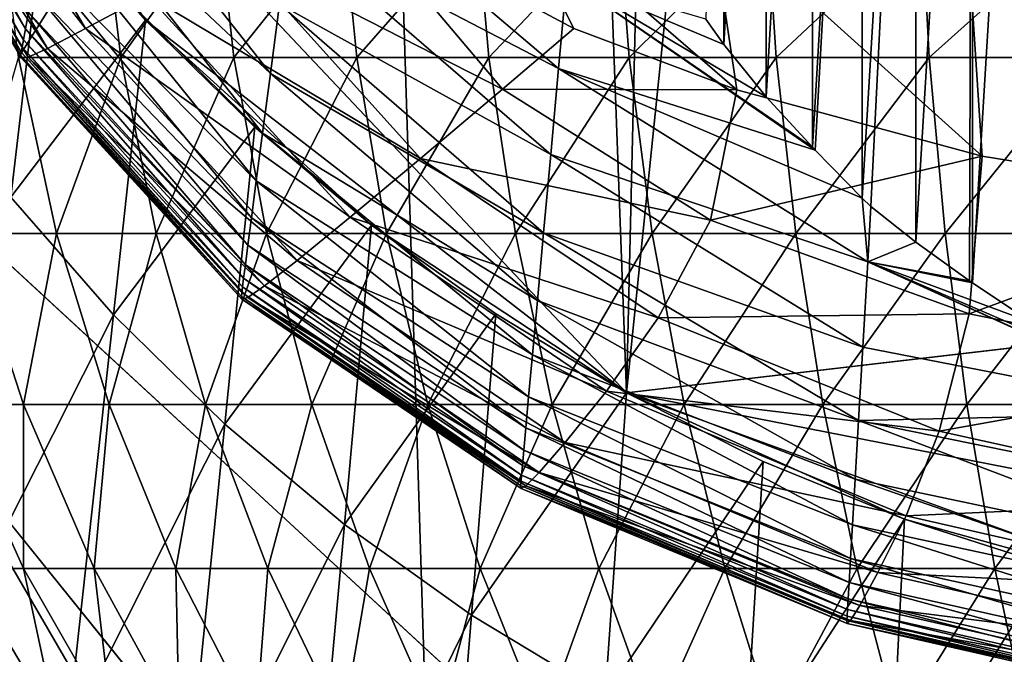
# Model space of a CAD drawing. Extents: x -0.4 to 0.4, y -2.87 to 2.87.
# Drawn here: x -0.29 to -0.11, y -2.68 to -2.56 of the extents above; entities that cross this region are included whole.
import ezdxf

# ---------------------------------------------------------------- set-up
doc = ezdxf.new("R2010")
doc.units = 0
doc.header["$MEASUREMENT"] = 0
doc.layers.get('0').update_dxf_attribs({"linetype": 'CONTINUOUS'})

msp = doc.modelspace()

# ---------------------------------------------------------------- linework, layer by layer
for points in [[(-0.00763, 2.83832, -0.04354), (-0.28514, 2.71125, -0.04354), (-0.03567, -2.84155, -0.04354)], [(0, 2.81238, 0.02621), (0.23993, -2.73225, 0.02621), (-0.37928, 2.51836, 0.02621)], [(-0.28514, 2.71125, -0.04354), (-0.36587, -2.53663, -0.04354), (-0.03567, -2.84155, -0.04354)], [(-0.05735, 2.65611, -0.03024), (-0.36554, 2.35379, -0.03024), (-0.17932, -2.62573, -0.03024)], [(-0.05735, 2.65611, -0.03024), (-0.17932, -2.62573, -0.03024), (0.34082, 2.43637, -0.03024)], [(-0.21522, -2.74991, 0.02621), (-0.36537, -2.56372, 0.02621), (-0.37928, 2.51836, 0.02621)], [(0.23993, -2.73225, 0.02621), (-0.21522, -2.74991, 0.02621), (-0.37928, 2.51836, 0.02621)], [(-0.17932, -2.62573, -0.03024), (0.24943, -2.5756, -0.03024), (0.34082, 2.43637, -0.03024)], [(-0.36554, 2.35379, -0.03024), (-0.33486, -2.46083, -0.03024), (-0.17932, -2.62573, -0.03024)], [(-0.16441, -2.55526, 0.18226), (-0.16098, -2.56004, 0.17677), (-0.16098, -2.42059, 0.17677)], [(-0.15301, -2.42059, 0.16581), (-0.16098, -2.42059, 0.17677), (-0.16098, -2.56004, 0.17677)], [(-0.15301, -2.42059, 0.16581), (-0.16098, -2.56004, 0.17677), (-0.15301, -2.56991, 0.16581)], [(-0.1443, -2.42059, 0.15543), (-0.15301, -2.42059, 0.16581), (-0.15301, -2.56991, 0.16581)], [(-0.1443, -2.42059, 0.15543), (-0.15301, -2.56991, 0.16581), (-0.1443, -2.57938, 0.15543)], [(-0.13489, -2.42059, 0.14568), (-0.1443, -2.42059, 0.15543), (-0.1443, -2.57938, 0.15543)], [(-0.13489, -2.42059, 0.14568), (-0.1443, -2.57938, 0.15543), (-0.14374, -2.57994, 0.15484)], [(-0.14374, -2.57994, 0.15484), (-0.13489, -2.58904, 0.14568), (-0.13489, -2.42059, 0.14568)], [(-0.12481, -2.42059, 0.13661), (-0.13489, -2.42059, 0.14568), (-0.13489, -2.58904, 0.14568)], [(-0.12481, -2.42059, 0.13661), (-0.13489, -2.58904, 0.14568), (-0.13325, -2.59057, 0.1442)], [(-0.13325, -2.59057, 0.1442), (-0.12481, -2.59731, 0.13661), (-0.12481, -2.42059, 0.13661)], [(-0.11413, -2.42059, 0.12826), (-0.12481, -2.42059, 0.13661), (-0.12481, -2.59731, 0.13661)], [(-0.11413, -2.42059, 0.12826), (-0.12481, -2.59731, 0.13661), (-0.11469, -2.60457, 0.1287)], [(-0.11469, -2.60457, 0.1287), (-0.11413, -2.60498, 0.12826), (-0.11413, -2.42059, 0.12826)], [(-0.1029, -2.42059, 0.12068), (-0.11413, -2.42059, 0.12826), (-0.11413, -2.60498, 0.12826)], [(-0.1029, -2.42059, 0.12068), (-0.11413, -2.60498, 0.12826), (-0.1029, -2.61244, 0.12068)], [(-0.33486, -2.46083, -0.03024), (-0.3061, -2.51066, -0.03024), (-0.26998, -2.55544, -0.03024)], [(-0.33486, -2.46083, -0.03024), (-0.26998, -2.55544, -0.03024), (-0.17932, -2.62573, -0.03024)], [(-0.29264, -2.55707, 0.03893), (-0.32317, -2.50264, 0.04566), (-0.3238, -2.50499, 0.03893)], [(-0.29264, -2.55707, 0.03893), (-0.29208, -2.55399, 0.04566), (-0.32317, -2.50264, 0.04566)], [(-0.29302, -2.55917, 0.03439), (-0.3238, -2.50499, 0.03893), (-0.32422, -2.50661, 0.03439)], [(-0.29302, -2.55917, 0.03439), (-0.29264, -2.55707, 0.03893), (-0.3238, -2.50499, 0.03893)], [(-0.29327, -2.56055, 0.0315), (-0.32422, -2.50661, 0.03439), (-0.32449, -2.50769, 0.0315)], [(-0.29327, -2.56055, 0.0315), (-0.29302, -2.55917, 0.03439), (-0.32422, -2.50661, 0.03439)], [(-0.28131, -2.55704, 0.02501), (-0.31923, -2.50838, 0.02577), (-0.31135, -2.5058, 0.025)], [(-0.26961, -2.55073, 0.02435), (-0.28131, -2.55704, 0.02501), (-0.31135, -2.5058, 0.025)], [(-0.29352, -2.56211, 0.02858), (-0.32465, -2.50841, 0.02974), (-0.32476, -2.50898, 0.02858)], [(-0.29341, -2.56262, 0.02757), (-0.29352, -2.56211, 0.02858), (-0.32476, -2.50898, 0.02858)], [(-0.29341, -2.56262, 0.02757), (-0.32476, -2.50898, 0.02858), (-0.32465, -2.50945, 0.02757)], [(-0.29342, -2.56145, 0.02974), (-0.32449, -2.50769, 0.0315), (-0.32465, -2.50841, 0.02974)], [(-0.29352, -2.56211, 0.02858), (-0.29342, -2.56145, 0.02974), (-0.32465, -2.50841, 0.02974)], [(-0.29213, -2.56242, 0.02663), (-0.32465, -2.50945, 0.02757), (-0.32323, -2.50942, 0.02663)], [(-0.29213, -2.56242, 0.02663), (-0.29341, -2.56262, 0.02757), (-0.32465, -2.50945, 0.02757)], [(-0.29342, -2.56145, 0.02974), (-0.29327, -2.56055, 0.0315), (-0.32449, -2.50769, 0.0315)], [(-0.28848, -2.5608, 0.02577), (-0.32323, -2.50942, 0.02663), (-0.31923, -2.50838, 0.02577)], [(-0.28848, -2.5608, 0.02577), (-0.29213, -2.56242, 0.02663), (-0.32323, -2.50942, 0.02663)], [(-0.28131, -2.55704, 0.02501), (-0.28848, -2.5608, 0.02577), (-0.31923, -2.50838, 0.02577)], [(-0.313, -2.5652, -0.03024), (-0.28891, -2.53375, -0.03024), (-0.3061, -2.51066, -0.03024)], [(-0.3061, -2.51066, -0.03024), (-0.28891, -2.53375, -0.03024), (-0.26998, -2.55544, -0.03024)], [(-0.24647, -2.56548, 0.10485), (-0.28515, -2.51632, 0.1287), (-0.28714, -2.52714, 0.10485)], [(-0.24647, -2.56548, 0.10485), (-0.24476, -2.55243, 0.1287), (-0.28515, -2.51632, 0.1287)], [(-0.19213, -2.56454, 0.15484), (-0.24092, -2.52312, 0.18226), (-0.24289, -2.53813, 0.15484)], [(-0.19213, -2.56454, 0.15484), (-0.19057, -2.54751, 0.18226), (-0.24092, -2.52312, 0.18226)], [(-0.24794, -2.57673, 0.0843), (-0.28714, -2.52714, 0.10485), (-0.28886, -2.53645, 0.0843)], [(-0.24794, -2.57673, 0.0843), (-0.24647, -2.56548, 0.10485), (-0.28714, -2.52714, 0.10485)], [(-0.18924, -2.55699, 0.02314), (-0.23143, -2.53447, 0.02336), (-0.20271, -2.53039, 0.02303)], [(-0.20271, -2.53039, 0.02303), (-0.16356, -2.53482, 0.02279), (-0.15853, -2.56859, 0.02303)], [(-0.20271, -2.53039, 0.02303), (-0.15853, -2.56859, 0.02303), (-0.18924, -2.55699, 0.02314)], [(-0.313, -2.5652, -0.03024), (-0.29542, -2.58881, -0.03024), (-0.28891, -2.53375, -0.03024)], [(-0.29542, -2.58881, -0.03024), (-0.26998, -2.55544, -0.03024), (-0.28891, -2.53375, -0.03024)], [(-0.20269, -2.56843, 0.02341), (-0.2531, -2.54267, 0.0238), (-0.23143, -2.53447, 0.02336)], [(-0.18924, -2.55699, 0.02314), (-0.20269, -2.56843, 0.02341), (-0.23143, -2.53447, 0.02336)], [(-0.16356, -2.53482, 0.02279), (-0.11478, -2.54269, 0.02262), (-0.11228, -2.58107, 0.02291)], [(-0.16356, -2.53482, 0.02279), (-0.11228, -2.58107, 0.02291), (-0.15853, -2.56859, 0.02303)], [(-0.36587, -2.53663, -0.04354), (-0.32533, -2.65886, -0.04354), (-0.23398, -2.76406, -0.04354)], [(-0.36587, -2.53663, -0.04354), (-0.23398, -2.76406, -0.04354), (-0.03567, -2.84155, -0.04354)], [(-0.29394, -2.56249, -0.2193), (-0.29723, -2.53663, -0.22121), (-0.27774, -2.53663, -0.24121)], [(-0.29394, -2.56249, -0.2193), (-0.27774, -2.53663, -0.24121), (-0.27466, -2.56249, -0.23907)], [(-0.24912, -2.58575, 0.06782), (-0.28886, -2.53645, 0.0843), (-0.29023, -2.54392, 0.06782)], [(-0.24912, -2.58575, 0.06782), (-0.24794, -2.57673, 0.0843), (-0.28886, -2.53645, 0.0843)], [(-0.27466, -2.56249, -0.23907), (-0.27774, -2.53663, -0.24121), (-0.25618, -2.53663, -0.25978)], [(-0.27466, -2.56249, -0.23907), (-0.25618, -2.53663, -0.25978), (-0.25334, -2.56249, -0.25743)], [(-0.25334, -2.56249, -0.25743), (-0.25618, -2.53663, -0.25978), (-0.23273, -2.53663, -0.27678)], [(-0.25334, -2.56249, -0.25743), (-0.23273, -2.53663, -0.27678), (-0.23015, -2.56249, -0.27425)], [(-0.23015, -2.56249, -0.27425), (-0.23273, -2.53663, -0.27678), (-0.20756, -2.53663, -0.29209)], [(-0.23015, -2.56249, -0.27425), (-0.20756, -2.53663, -0.29209), (-0.20526, -2.56249, -0.28939)], [(-0.20526, -2.56249, -0.28939), (-0.20756, -2.53663, -0.29209), (-0.18085, -2.53663, -0.3056)], [(-0.20526, -2.56249, -0.28939), (-0.18085, -2.53663, -0.3056), (-0.17884, -2.56249, -0.30274)], [(-0.17884, -2.56249, -0.30274), (-0.18085, -2.53663, -0.3056), (-0.1528, -2.53663, -0.3172)], [(-0.17884, -2.56249, -0.30274), (-0.1528, -2.53663, -0.3172), (-0.15111, -2.56249, -0.31422)], [(-0.15111, -2.56249, -0.31422), (-0.1528, -2.53663, -0.3172), (-0.12362, -2.53663, -0.32681)], [(-0.15111, -2.56249, -0.31422), (-0.12362, -2.53663, -0.32681), (-0.12225, -2.56249, -0.32372)], [(-0.12225, -2.56249, -0.32372), (-0.12362, -2.53663, -0.32681), (-0.09353, -2.53663, -0.33436)], [(-0.12225, -2.56249, -0.32372), (-0.09353, -2.53663, -0.33436), (-0.09249, -2.56249, -0.33119)], [(-0.19361, -2.58077, 0.1287), (-0.24289, -2.53813, 0.15484), (-0.24476, -2.55243, 0.1287)], [(-0.19361, -2.58077, 0.1287), (-0.19213, -2.56454, 0.15484), (-0.24289, -2.53813, 0.15484)], [(-0.21816, -2.5815, 0.02383), (-0.26961, -2.55073, 0.02435), (-0.2531, -2.54267, 0.0238)], [(-0.20269, -2.56843, 0.02341), (-0.21816, -2.5815, 0.02383), (-0.2531, -2.54267, 0.0238)], [(-0.11478, -2.54269, 0.02262), (-0.05913, -2.54905, 0.02251), (-0.05806, -2.58989, 0.02283)], [(-0.11478, -2.54269, 0.02262), (-0.05806, -2.58989, 0.02283), (-0.11228, -2.58107, 0.02291)], [(-0.25003, -2.59271, 0.05511), (-0.29023, -2.54392, 0.06782), (-0.29129, -2.54969, 0.05511)], [(-0.25003, -2.59271, 0.05511), (-0.24912, -2.58575, 0.06782), (-0.29023, -2.54392, 0.06782)], [(-0.19057, -2.54751, 0.18226), (-0.19213, -2.56454, 0.15484), (-0.14374, -2.57994, 0.15484)], [(-0.16098, -2.56004, 0.17677), (-0.16441, -2.55526, 0.18226), (-0.19057, -2.54751, 0.18226)], [(-0.19057, -2.54751, 0.18226), (-0.14374, -2.57994, 0.15484), (-0.1443, -2.57938, 0.15543)], [(-0.15301, -2.56991, 0.16581), (-0.16098, -2.56004, 0.17677), (-0.19057, -2.54751, 0.18226)], [(-0.19057, -2.54751, 0.18226), (-0.1443, -2.57938, 0.15543), (-0.15301, -2.56991, 0.16581)], [(-0.2507, -2.59789, 0.04566), (-0.29129, -2.54969, 0.05511), (-0.29208, -2.55399, 0.04566)], [(-0.2507, -2.59789, 0.04566), (-0.25003, -2.59271, 0.05511), (-0.29129, -2.54969, 0.05511)], [(-0.23144, -2.59259, 0.02437), (-0.28131, -2.55704, 0.02501), (-0.26961, -2.55073, 0.02435)], [(-0.21816, -2.5815, 0.02383), (-0.23144, -2.59259, 0.02437), (-0.26961, -2.55073, 0.02435)], [(-0.25119, -2.6016, 0.03893), (-0.29208, -2.55399, 0.04566), (-0.29264, -2.55707, 0.03893)], [(-0.25119, -2.6016, 0.03893), (-0.2507, -2.59789, 0.04566), (-0.29208, -2.55399, 0.04566)], [(-0.19496, -2.59558, 0.10485), (-0.24476, -2.55243, 0.1287), (-0.24647, -2.56548, 0.10485)], [(-0.19496, -2.59558, 0.10485), (-0.19361, -2.58077, 0.1287), (-0.24476, -2.55243, 0.1287)], [(-0.29542, -2.58881, -0.03024), (-0.27607, -2.61099, -0.03024), (-0.26998, -2.55544, -0.03024)], [(-0.27607, -2.61099, -0.03024), (-0.24943, -2.5756, -0.03024), (-0.26998, -2.55544, -0.03024)], [(-0.26998, -2.55544, -0.03024), (-0.24943, -2.5756, -0.03024), (-0.22738, -2.59411, -0.03024)], [(-0.26998, -2.55544, -0.03024), (-0.22738, -2.59411, -0.03024), (-0.17932, -2.62573, -0.03024)], [(-0.25151, -2.60412, 0.03439), (-0.29264, -2.55707, 0.03893), (-0.29302, -2.55917, 0.03439)], [(-0.25151, -2.60412, 0.03439), (-0.25119, -2.6016, 0.03893), (-0.29264, -2.55707, 0.03893)], [(-0.2414, -2.60074, 0.02502), (-0.28848, -2.5608, 0.02577), (-0.28131, -2.55704, 0.02501)], [(-0.23144, -2.59259, 0.02437), (-0.2414, -2.60074, 0.02502), (-0.28131, -2.55704, 0.02501)], [(-0.15853, -2.56859, 0.02303), (-0.20269, -2.56843, 0.02341), (-0.18924, -2.55699, 0.02314)], [(-0.25172, -2.60575, 0.0315), (-0.29302, -2.55917, 0.03439), (-0.29327, -2.56055, 0.0315)], [(-0.25172, -2.60575, 0.0315), (-0.25151, -2.60412, 0.03439), (-0.29302, -2.55917, 0.03439)], [(-0.25194, -2.60754, 0.02858), (-0.29342, -2.56145, 0.02974), (-0.29352, -2.56211, 0.02858)], [(-0.25185, -2.60679, 0.02974), (-0.29327, -2.56055, 0.0315), (-0.29342, -2.56145, 0.02974)], [(-0.25194, -2.60754, 0.02858), (-0.25185, -2.60679, 0.02974), (-0.29342, -2.56145, 0.02974)], [(-0.25185, -2.60679, 0.02974), (-0.25172, -2.60575, 0.0315), (-0.29327, -2.56055, 0.0315)], [(-0.24759, -2.60557, 0.02578), (-0.29213, -2.56242, 0.02663), (-0.28848, -2.5608, 0.02577)], [(-0.2414, -2.60074, 0.02502), (-0.24759, -2.60557, 0.02578), (-0.28848, -2.5608, 0.02577)], [(-0.30348, -2.5957, -0.19461), (-0.29394, -2.56249, -0.2193), (-0.28679, -2.5957, -0.21514)], [(-0.28679, -2.5957, -0.21514), (-0.29394, -2.56249, -0.2193), (-0.27466, -2.56249, -0.23907)], [(-0.25185, -2.60807, 0.02757), (-0.25194, -2.60754, 0.02858), (-0.29352, -2.56211, 0.02858)], [(-0.25185, -2.60807, 0.02757), (-0.29352, -2.56211, 0.02858), (-0.29341, -2.56262, 0.02757)], [(-0.25074, -2.60772, 0.02663), (-0.29341, -2.56262, 0.02757), (-0.29213, -2.56242, 0.02663)], [(-0.25074, -2.60772, 0.02663), (-0.25185, -2.60807, 0.02757), (-0.29341, -2.56262, 0.02757)], [(-0.24759, -2.60557, 0.02578), (-0.25074, -2.60772, 0.02663), (-0.29213, -2.56242, 0.02663)], [(-0.28679, -2.5957, -0.21514), (-0.27466, -2.56249, -0.23907), (-0.26798, -2.5957, -0.23443)], [(-0.26798, -2.5957, -0.23443), (-0.27466, -2.56249, -0.23907), (-0.25334, -2.56249, -0.25743)], [(-0.26798, -2.5957, -0.23443), (-0.25334, -2.56249, -0.25743), (-0.24718, -2.5957, -0.25235)], [(-0.24718, -2.5957, -0.25235), (-0.25334, -2.56249, -0.25743), (-0.23015, -2.56249, -0.27425)], [(-0.24718, -2.5957, -0.25235), (-0.23015, -2.56249, -0.27425), (-0.22456, -2.5957, -0.26875)], [(-0.22456, -2.5957, -0.26875), (-0.23015, -2.56249, -0.27425), (-0.20526, -2.56249, -0.28939)], [(-0.22456, -2.5957, -0.26875), (-0.20526, -2.56249, -0.28939), (-0.20027, -2.5957, -0.28353)], [(-0.20027, -2.5957, -0.28353), (-0.20526, -2.56249, -0.28939), (-0.17884, -2.56249, -0.30274)], [(-0.20027, -2.5957, -0.28353), (-0.17884, -2.56249, -0.30274), (-0.1745, -2.5957, -0.29656)], [(-0.1745, -2.5957, -0.29656), (-0.17884, -2.56249, -0.30274), (-0.15111, -2.56249, -0.31422)], [(-0.1745, -2.5957, -0.29656), (-0.15111, -2.56249, -0.31422), (-0.14743, -2.5957, -0.30776)], [(-0.14743, -2.5957, -0.30776), (-0.15111, -2.56249, -0.31422), (-0.12225, -2.56249, -0.32372)], [(-0.14743, -2.5957, -0.30776), (-0.12225, -2.56249, -0.32372), (-0.11928, -2.5957, -0.31703)], [(-0.11928, -2.5957, -0.31703), (-0.12225, -2.56249, -0.32372), (-0.09249, -2.56249, -0.33119)], [(-0.11928, -2.5957, -0.31703), (-0.09249, -2.56249, -0.33119), (-0.09024, -2.5957, -0.32432)], [(-0.21522, -2.74991, 0.02621), (-0.30485, -2.66856, 0.02621), (-0.36537, -2.56372, 0.02621)], [(-0.19213, -2.56454, 0.15484), (-0.19361, -2.58077, 0.1287), (-0.13385, -2.60101, 0.1287)], [(-0.13489, -2.58904, 0.14568), (-0.14374, -2.57994, 0.15484), (-0.19213, -2.56454, 0.15484)], [(-0.13489, -2.58904, 0.14568), (-0.19213, -2.56454, 0.15484), (-0.13385, -2.60101, 0.1287)], [(-0.19612, -2.60834, 0.0843), (-0.24647, -2.56548, 0.10485), (-0.24794, -2.57673, 0.0843)], [(-0.19612, -2.60834, 0.0843), (-0.19496, -2.59558, 0.10485), (-0.24647, -2.56548, 0.10485)], [(-0.16353, -2.59316, 0.02337), (-0.21816, -2.5815, 0.02383), (-0.20269, -2.56843, 0.02341)], [(-0.15853, -2.56859, 0.02303), (-0.16353, -2.59316, 0.02337), (-0.20269, -2.56843, 0.02341)], [(-0.11228, -2.58107, 0.02291), (-0.16353, -2.59316, 0.02337), (-0.15853, -2.56859, 0.02303)], [(-0.27607, -2.61099, -0.03024), (-0.25505, -2.63161, -0.03024), (-0.24943, -2.5756, -0.03024)], [(-0.25505, -2.63161, -0.03024), (-0.22738, -2.59411, -0.03024), (-0.24943, -2.5756, -0.03024)], [(-0.17932, -2.62573, -0.03024), (0.04309, -2.66942, -0.03024), (0.24943, -2.5756, -0.03024)], [(-0.19706, -2.61858, 0.06782), (-0.24794, -2.57673, 0.0843), (-0.24912, -2.58575, 0.06782)], [(-0.19706, -2.61858, 0.06782), (-0.19612, -2.60834, 0.0843), (-0.24794, -2.57673, 0.0843)], [(-0.17336, -2.61156, 0.02381), (-0.23144, -2.59259, 0.02437), (-0.21816, -2.5815, 0.02383)], [(-0.16353, -2.59316, 0.02337), (-0.17336, -2.61156, 0.02381), (-0.21816, -2.5815, 0.02383)], [(-0.13479, -2.61708, 0.10485), (-0.19361, -2.58077, 0.1287), (-0.19496, -2.59558, 0.10485)], [(-0.13479, -2.61708, 0.10485), (-0.13385, -2.60101, 0.1287), (-0.19361, -2.58077, 0.1287)], [(-0.11228, -2.58107, 0.02291), (-0.11476, -2.61082, 0.02329), (-0.16353, -2.59316, 0.02337)], [(-0.05806, -2.58989, 0.02283), (-0.11476, -2.61082, 0.02329), (-0.11228, -2.58107, 0.02291)], [(-0.19778, -2.62647, 0.05511), (-0.24912, -2.58575, 0.06782), (-0.25003, -2.59271, 0.05511)], [(-0.19778, -2.62647, 0.05511), (-0.19706, -2.61858, 0.06782), (-0.24912, -2.58575, 0.06782)], [(-0.30475, -2.6677, -0.03024), (-0.27607, -2.61099, -0.03024), (-0.29542, -2.58881, -0.03024)], [(-0.13385, -2.60101, 0.1287), (-0.13325, -2.59057, 0.1442), (-0.13489, -2.58904, 0.14568)], [(-0.12481, -2.59731, 0.13661), (-0.13325, -2.59057, 0.1442), (-0.13385, -2.60101, 0.1287)], [(-0.05806, -2.58989, 0.02283), (-0.05912, -2.62198, 0.02323), (-0.11476, -2.61082, 0.02329)], [(-0.19831, -2.63235, 0.04566), (-0.25003, -2.59271, 0.05511), (-0.2507, -2.59789, 0.04566)], [(-0.19831, -2.63235, 0.04566), (-0.19778, -2.62647, 0.05511), (-0.25003, -2.59271, 0.05511)], [(-0.18311, -2.62543, 0.02436), (-0.2414, -2.60074, 0.02502), (-0.23144, -2.59259, 0.02437)], [(-0.17336, -2.61156, 0.02381), (-0.18311, -2.62543, 0.02436), (-0.23144, -2.59259, 0.02437)], [(-0.25505, -2.63161, -0.03024), (-0.23251, -2.65053, -0.03024), (-0.22738, -2.59411, -0.03024)], [(-0.23251, -2.65053, -0.03024), (-0.20396, -2.61085, -0.03024), (-0.22738, -2.59411, -0.03024)], [(-0.22738, -2.59411, -0.03024), (-0.20396, -2.61085, -0.03024), (-0.17932, -2.62573, -0.03024)], [(-0.11476, -2.61082, 0.02329), (-0.17336, -2.61156, 0.02381), (-0.16353, -2.59316, 0.02337)], [(-0.30694, -2.62792, -0.1687), (-0.30348, -2.5957, -0.19461), (-0.29299, -2.62792, -0.18956)], [(-0.29299, -2.62792, -0.18956), (-0.30348, -2.5957, -0.19461), (-0.28679, -2.5957, -0.21514)], [(-0.29299, -2.62792, -0.18956), (-0.28679, -2.5957, -0.21514), (-0.27688, -2.62792, -0.20938)], [(-0.27688, -2.62792, -0.20938), (-0.28679, -2.5957, -0.21514), (-0.26798, -2.5957, -0.23443)], [(-0.27688, -2.62792, -0.20938), (-0.26798, -2.5957, -0.23443), (-0.25872, -2.62792, -0.22801)], [(-0.25872, -2.62792, -0.22801), (-0.26798, -2.5957, -0.23443), (-0.24718, -2.5957, -0.25235)], [(-0.25872, -2.62792, -0.22801), (-0.24718, -2.5957, -0.25235), (-0.23864, -2.62792, -0.2453)], [(-0.23864, -2.62792, -0.2453), (-0.24718, -2.5957, -0.25235), (-0.22456, -2.5957, -0.26875)], [(-0.23864, -2.62792, -0.2453), (-0.22456, -2.5957, -0.26875), (-0.2168, -2.62792, -0.26114)], [(-0.2168, -2.62792, -0.26114), (-0.22456, -2.5957, -0.26875), (-0.20027, -2.5957, -0.28353)], [(-0.2168, -2.62792, -0.26114), (-0.20027, -2.5957, -0.28353), (-0.19335, -2.62792, -0.2754)], [(-0.19335, -2.62792, -0.2754), (-0.20027, -2.5957, -0.28353), (-0.1745, -2.5957, -0.29656)], [(-0.13559, -2.63092, 0.0843), (-0.19496, -2.59558, 0.10485), (-0.19612, -2.60834, 0.0843)], [(-0.13559, -2.63092, 0.0843), (-0.13479, -2.61708, 0.10485), (-0.19496, -2.59558, 0.10485)], [(-0.19335, -2.62792, -0.2754), (-0.1745, -2.5957, -0.29656), (-0.16847, -2.62792, -0.28799)], [(-0.16847, -2.62792, -0.28799), (-0.1745, -2.5957, -0.29656), (-0.14743, -2.5957, -0.30776)], [(-0.16847, -2.62792, -0.28799), (-0.14743, -2.5957, -0.30776), (-0.14234, -2.62792, -0.2988)], [(-0.14234, -2.62792, -0.2988), (-0.14743, -2.5957, -0.30776), (-0.11928, -2.5957, -0.31703)], [(-0.14234, -2.62792, -0.2988), (-0.11928, -2.5957, -0.31703), (-0.11516, -2.62792, -0.30775)], [(-0.11516, -2.62792, -0.30775), (-0.11928, -2.5957, -0.31703), (-0.09024, -2.5957, -0.32432)], [(-0.11516, -2.62792, -0.30775), (-0.09024, -2.5957, -0.32432), (-0.08712, -2.62792, -0.31478)], [(-0.19869, -2.63655, 0.03893), (-0.2507, -2.59789, 0.04566), (-0.25119, -2.6016, 0.03893)], [(-0.19869, -2.63655, 0.03893), (-0.19831, -2.63235, 0.04566), (-0.2507, -2.59789, 0.04566)], [(-0.11469, -2.60457, 0.1287), (-0.12481, -2.59731, 0.13661), (-0.13385, -2.60101, 0.1287)], [(-0.19895, -2.6394, 0.03439), (-0.25119, -2.6016, 0.03893), (-0.25151, -2.60412, 0.03439)], [(-0.19895, -2.6394, 0.03439), (-0.19869, -2.63655, 0.03893), (-0.25119, -2.6016, 0.03893)], [(-0.19091, -2.63506, 0.02501), (-0.24759, -2.60557, 0.02578), (-0.2414, -2.60074, 0.02502)], [(-0.18311, -2.62543, 0.02436), (-0.19091, -2.63506, 0.02501), (-0.2414, -2.60074, 0.02502)], [(-0.13385, -2.60101, 0.1287), (-0.13479, -2.61708, 0.10485), (-0.07127, -2.6295, 0.10485)], [(-0.11413, -2.60498, 0.12826), (-0.11469, -2.60457, 0.1287), (-0.13385, -2.60101, 0.1287)], [(-0.13385, -2.60101, 0.1287), (-0.07127, -2.6295, 0.10485), (-0.07898, -2.62587, 0.10797)], [(-0.1029, -2.61244, 0.12068), (-0.11413, -2.60498, 0.12826), (-0.13385, -2.60101, 0.1287)], [(-0.13385, -2.60101, 0.1287), (-0.07898, -2.62587, 0.10797), (-0.09116, -2.61942, 0.11391)], [(-0.13385, -2.60101, 0.1287), (-0.09116, -2.61942, 0.11391), (-0.1029, -2.61244, 0.12068)], [(-0.19912, -2.64123, 0.0315), (-0.25151, -2.60412, 0.03439), (-0.25172, -2.60575, 0.0315)], [(-0.19912, -2.64123, 0.0315), (-0.19895, -2.6394, 0.03439), (-0.25151, -2.60412, 0.03439)], [(-0.19922, -2.64239, 0.02974), (-0.25172, -2.60575, 0.0315), (-0.25185, -2.60679, 0.02974)], [(-0.19922, -2.64239, 0.02974), (-0.19912, -2.64123, 0.0315), (-0.25172, -2.60575, 0.0315)], [(-0.19583, -2.64072, 0.02577), (-0.25074, -2.60772, 0.02663), (-0.24759, -2.60557, 0.02578)], [(-0.19091, -2.63506, 0.02501), (-0.19583, -2.64072, 0.02577), (-0.24759, -2.60557, 0.02578)], [(-0.19929, -2.64319, 0.02858), (-0.25185, -2.60679, 0.02974), (-0.25194, -2.60754, 0.02858)], [(-0.19921, -2.64375, 0.02757), (-0.19929, -2.64319, 0.02858), (-0.25194, -2.60754, 0.02858)], [(-0.19921, -2.64375, 0.02757), (-0.25194, -2.60754, 0.02858), (-0.25185, -2.60807, 0.02757)], [(-0.19929, -2.64319, 0.02858), (-0.19922, -2.64239, 0.02974), (-0.25185, -2.60679, 0.02974)], [(-0.19833, -2.64327, 0.02663), (-0.25185, -2.60807, 0.02757), (-0.25074, -2.60772, 0.02663)], [(-0.19583, -2.64072, 0.02577), (-0.19833, -2.64327, 0.02663), (-0.25074, -2.60772, 0.02663)], [(-0.19833, -2.64327, 0.02663), (-0.19921, -2.64375, 0.02757), (-0.25185, -2.60807, 0.02757)], [(-0.13624, -2.64203, 0.06782), (-0.19612, -2.60834, 0.0843), (-0.19706, -2.61858, 0.06782)], [(-0.13624, -2.64203, 0.06782), (-0.13559, -2.63092, 0.0843), (-0.19612, -2.60834, 0.0843)], [(-0.30475, -2.6677, -0.03024), (-0.28479, -2.69058, -0.03024), (-0.27607, -2.61099, -0.03024)], [(-0.28479, -2.69058, -0.03024), (-0.25505, -2.63161, -0.03024), (-0.27607, -2.61099, -0.03024)], [(-0.23251, -2.65053, -0.03024), (-0.20856, -2.66765, -0.03024), (-0.20396, -2.61085, -0.03024)], [(-0.20856, -2.66765, -0.03024), (-0.17932, -2.62573, -0.03024), (-0.20396, -2.61085, -0.03024)], [(-0.12038, -2.63296, 0.02376), (-0.18311, -2.62543, 0.02436), (-0.17336, -2.61156, 0.02381)], [(-0.11476, -2.61082, 0.02329), (-0.12038, -2.63296, 0.02376), (-0.17336, -2.61156, 0.02381)], [(-0.05912, -2.62198, 0.02323), (-0.12038, -2.63296, 0.02376), (-0.11476, -2.61082, 0.02329)], [(-0.07127, -2.6295, 0.10485), (-0.13479, -2.61708, 0.10485), (-0.13559, -2.63092, 0.0843)], [(-0.13673, -2.65059, 0.05511), (-0.19706, -2.61858, 0.06782), (-0.19778, -2.62647, 0.05511)], [(-0.13673, -2.65059, 0.05511), (-0.13624, -2.64203, 0.06782), (-0.19706, -2.61858, 0.06782)], [(-0.05912, -2.62198, 0.02323), (-0.06165, -2.64599, 0.02372), (-0.12038, -2.63296, 0.02376)], [(-0.20856, -2.66765, -0.03024), (-0.18336, -2.68286, -0.03024), (-0.17932, -2.62573, -0.03024)], [(-0.12664, -2.64893, 0.02433), (-0.19091, -2.63506, 0.02501), (-0.18311, -2.62543, 0.02436)], [(-0.18336, -2.68286, -0.03024), (-0.1536, -2.63865, -0.03024), (-0.17932, -2.62573, -0.03024)], [(-0.12038, -2.63296, 0.02376), (-0.12664, -2.64893, 0.02433), (-0.18311, -2.62543, 0.02436)], [(-0.17932, -2.62573, -0.03024), (-0.1536, -2.63865, -0.03024), (-0.12695, -2.64954, -0.03024)], [(-0.17932, -2.62573, -0.03024), (-0.12695, -2.64954, -0.03024), (-0.07153, -2.66497, -0.03024)], [(-0.17932, -2.62573, -0.03024), (-0.07153, -2.66497, -0.03024), (0.04309, -2.66942, -0.03024)], [(-0.30414, -2.65886, -0.14247), (-0.30694, -2.62792, -0.1687), (-0.293, -2.65886, -0.16324)], [(-0.293, -2.65886, -0.16324), (-0.30694, -2.62792, -0.1687), (-0.29299, -2.62792, -0.18956)], [(-0.293, -2.65886, -0.16324), (-0.29299, -2.62792, -0.18956), (-0.27969, -2.65886, -0.18315)], [(-0.27969, -2.65886, -0.18315), (-0.29299, -2.62792, -0.18956), (-0.27688, -2.62792, -0.20938)], [(-0.27969, -2.65886, -0.18315), (-0.27688, -2.62792, -0.20938), (-0.26431, -2.65886, -0.20207)], [(-0.26431, -2.65886, -0.20207), (-0.27688, -2.62792, -0.20938), (-0.25872, -2.62792, -0.22801)], [(-0.26431, -2.65886, -0.20207), (-0.25872, -2.62792, -0.22801), (-0.24697, -2.65886, -0.21985)], [(-0.24697, -2.65886, -0.21985), (-0.25872, -2.62792, -0.22801), (-0.23864, -2.62792, -0.2453)], [(-0.24697, -2.65886, -0.21985), (-0.23864, -2.62792, -0.2453), (-0.2278, -2.65886, -0.23636)], [(-0.2278, -2.65886, -0.23636), (-0.23864, -2.62792, -0.2453), (-0.2168, -2.62792, -0.26114)], [(-0.2278, -2.65886, -0.23636), (-0.2168, -2.62792, -0.26114), (-0.20695, -2.65886, -0.25148)], [(-0.20695, -2.65886, -0.25148), (-0.2168, -2.62792, -0.26114), (-0.19335, -2.62792, -0.2754)], [(-0.20695, -2.65886, -0.25148), (-0.19335, -2.62792, -0.2754), (-0.18457, -2.65886, -0.26509)], [(-0.1371, -2.65696, 0.04566), (-0.19778, -2.62647, 0.05511), (-0.19831, -2.63235, 0.04566)], [(-0.1371, -2.65696, 0.04566), (-0.13673, -2.65059, 0.05511), (-0.19778, -2.62647, 0.05511)], [(-0.18457, -2.65886, -0.26509), (-0.19335, -2.62792, -0.2754), (-0.16847, -2.62792, -0.28799)], [(-0.18457, -2.65886, -0.26509), (-0.16847, -2.62792, -0.28799), (-0.16082, -2.65886, -0.27711)], [(-0.16082, -2.65886, -0.27711), (-0.16847, -2.62792, -0.28799), (-0.14234, -2.62792, -0.2988)], [(-0.16082, -2.65886, -0.27711), (-0.14234, -2.62792, -0.2988), (-0.13587, -2.65886, -0.28742)], [(-0.13587, -2.65886, -0.28742), (-0.14234, -2.62792, -0.2988), (-0.11516, -2.62792, -0.30775)], [(-0.13587, -2.65886, -0.28742), (-0.11516, -2.62792, -0.30775), (-0.10993, -2.65886, -0.29597)], [(-0.10993, -2.65886, -0.29597), (-0.11516, -2.62792, -0.30775), (-0.08712, -2.62792, -0.31478)], [(-0.10993, -2.65886, -0.29597), (-0.08712, -2.62792, -0.31478), (-0.08317, -2.65886, -0.30269)], [(-0.07127, -2.6295, 0.10485), (-0.13559, -2.63092, 0.0843), (-0.06925, -2.64447, 0.0843)], [(-0.28479, -2.69058, -0.03024), (-0.26311, -2.71184, -0.03024), (-0.25505, -2.63161, -0.03024)], [(-0.26311, -2.71184, -0.03024), (-0.23251, -2.65053, -0.03024), (-0.25505, -2.63161, -0.03024)], [(-0.06958, -2.6561, 0.06782), (-0.13559, -2.63092, 0.0843), (-0.13624, -2.64203, 0.06782)], [(-0.06958, -2.6561, 0.06782), (-0.06925, -2.64447, 0.0843), (-0.13559, -2.63092, 0.0843)], [(-0.13737, -2.66151, 0.03893), (-0.19831, -2.63235, 0.04566), (-0.19869, -2.63655, 0.03893)], [(-0.13737, -2.66151, 0.03893), (-0.1371, -2.65696, 0.04566), (-0.19831, -2.63235, 0.04566)], [(-0.06165, -2.64599, 0.02372), (-0.12664, -2.64893, 0.02433), (-0.12038, -2.63296, 0.02376)], [(-0.13197, -2.65961, 0.025), (-0.19583, -2.64072, 0.02577), (-0.19091, -2.63506, 0.02501)], [(-0.12664, -2.64893, 0.02433), (-0.13197, -2.65961, 0.025), (-0.19091, -2.63506, 0.02501)], [(-0.13755, -2.66459, 0.03439), (-0.19869, -2.63655, 0.03893), (-0.19895, -2.6394, 0.03439)], [(-0.13755, -2.66459, 0.03439), (-0.13737, -2.66151, 0.03893), (-0.19869, -2.63655, 0.03893)], [(-0.13766, -2.66657, 0.0315), (-0.19895, -2.6394, 0.03439), (-0.19912, -2.64123, 0.0315)], [(-0.13766, -2.66657, 0.0315), (-0.13755, -2.66459, 0.03439), (-0.19895, -2.6394, 0.03439)], [(-0.18336, -2.68286, -0.03024), (-0.15706, -2.69607, -0.03024), (-0.1536, -2.63865, -0.03024)], [(-0.15706, -2.69607, -0.03024), (-0.12695, -2.64954, -0.03024), (-0.1536, -2.63865, -0.03024)], [(-0.13773, -2.66781, 0.02974), (-0.19912, -2.64123, 0.0315), (-0.19922, -2.64239, 0.02974)], [(-0.13773, -2.66781, 0.02974), (-0.13766, -2.66657, 0.0315), (-0.19912, -2.64123, 0.0315)], [(-0.13538, -2.66584, 0.02577), (-0.19833, -2.64327, 0.02663), (-0.19583, -2.64072, 0.02577)], [(-0.13197, -2.65961, 0.025), (-0.13538, -2.66584, 0.02577), (-0.19583, -2.64072, 0.02577)], [(-0.13778, -2.66866, 0.02858), (-0.19922, -2.64239, 0.02974), (-0.19929, -2.64319, 0.02858)], [(-0.13778, -2.66866, 0.02858), (-0.13773, -2.66781, 0.02974), (-0.19922, -2.64239, 0.02974)], [(-0.06983, -2.66506, 0.05511), (-0.13624, -2.64203, 0.06782), (-0.13673, -2.65059, 0.05511)], [(-0.06983, -2.66506, 0.05511), (-0.06958, -2.6561, 0.06782), (-0.13624, -2.64203, 0.06782)], [(-0.13773, -2.66924, 0.02757), (-0.13778, -2.66866, 0.02858), (-0.19929, -2.64319, 0.02858)], [(-0.13773, -2.66924, 0.02757), (-0.19929, -2.64319, 0.02858), (-0.19921, -2.64375, 0.02757)], [(-0.13712, -2.66868, 0.02663), (-0.19921, -2.64375, 0.02757), (-0.19833, -2.64327, 0.02663)], [(-0.13712, -2.66868, 0.02663), (-0.13773, -2.66924, 0.02757), (-0.19921, -2.64375, 0.02757)], [(-0.13538, -2.66584, 0.02577), (-0.13712, -2.66868, 0.02663), (-0.19833, -2.64327, 0.02663)], [(-0.06165, -2.64599, 0.02372), (-0.06469, -2.66309, 0.02431), (-0.12664, -2.64893, 0.02433)], [(-0.26311, -2.71184, -0.03024), (-0.23985, -2.73136, -0.03024), (-0.23251, -2.65053, -0.03024)], [(-0.23985, -2.73136, -0.03024), (-0.20856, -2.66765, -0.03024), (-0.23251, -2.65053, -0.03024)], [(-0.15706, -2.69607, -0.03024), (-0.12981, -2.70721, -0.03024), (-0.12695, -2.64954, -0.03024)], [(-0.06469, -2.66309, 0.02431), (-0.13197, -2.65961, 0.025), (-0.12664, -2.64893, 0.02433)], [(-0.12981, -2.70721, -0.03024), (-0.09954, -2.65833, -0.03024), (-0.12695, -2.64954, -0.03024)], [(-0.12695, -2.64954, -0.03024), (-0.09954, -2.65833, -0.03024), (-0.07153, -2.66497, -0.03024)], [(-0.07002, -2.67173, 0.04566), (-0.13673, -2.65059, 0.05511), (-0.1371, -2.65696, 0.04566)], [(-0.07002, -2.67173, 0.04566), (-0.06983, -2.66506, 0.05511), (-0.13673, -2.65059, 0.05511)], [(-0.07016, -2.67649, 0.03893), (-0.1371, -2.65696, 0.04566), (-0.13737, -2.66151, 0.03893)], [(-0.07016, -2.67649, 0.03893), (-0.07002, -2.67173, 0.04566), (-0.1371, -2.65696, 0.04566)], [(-0.32533, -2.65886, -0.04354), (-0.30671, -2.68822, -0.04354), (-0.28514, -2.71571, -0.04354)], [(-0.32533, -2.65886, -0.04354), (-0.28514, -2.71571, -0.04354), (-0.23398, -2.76406, -0.04354)], [(-0.29512, -2.68822, -0.11685), (-0.30414, -2.65886, -0.14247), (-0.28674, -2.68822, -0.13709)], [(-0.28674, -2.68822, -0.13709), (-0.30414, -2.65886, -0.14247), (-0.293, -2.65886, -0.16324)], [(-0.28674, -2.68822, -0.13709), (-0.293, -2.65886, -0.16324), (-0.27624, -2.68822, -0.15667)], [(-0.27624, -2.68822, -0.15667), (-0.293, -2.65886, -0.16324), (-0.27969, -2.65886, -0.18315)], [(-0.27624, -2.68822, -0.15667), (-0.27969, -2.65886, -0.18315), (-0.26369, -2.68822, -0.17544)], [(-0.26369, -2.68822, -0.17544), (-0.27969, -2.65886, -0.18315), (-0.26431, -2.65886, -0.20207)], [(-0.26369, -2.68822, -0.17544), (-0.26431, -2.65886, -0.20207), (-0.24919, -2.68822, -0.19328)], [(-0.24919, -2.68822, -0.19328), (-0.26431, -2.65886, -0.20207), (-0.24697, -2.65886, -0.21985)], [(-0.24919, -2.68822, -0.19328), (-0.24697, -2.65886, -0.21985), (-0.23284, -2.68822, -0.21004)], [(-0.23284, -2.68822, -0.21004), (-0.24697, -2.65886, -0.21985), (-0.2278, -2.65886, -0.23636)], [(-0.23284, -2.68822, -0.21004), (-0.2278, -2.65886, -0.23636), (-0.21477, -2.68822, -0.22561)], [(-0.21477, -2.68822, -0.22561), (-0.2278, -2.65886, -0.23636), (-0.20695, -2.65886, -0.25148)], [(-0.21477, -2.68822, -0.22561), (-0.20695, -2.65886, -0.25148), (-0.19511, -2.68822, -0.23986)], [(-0.19511, -2.68822, -0.23986), (-0.20695, -2.65886, -0.25148), (-0.18457, -2.65886, -0.26509)], [(-0.19511, -2.68822, -0.23986), (-0.18457, -2.65886, -0.26509), (-0.17401, -2.68822, -0.2527)], [(-0.17401, -2.68822, -0.2527), (-0.18457, -2.65886, -0.26509), (-0.16082, -2.65886, -0.27711)], [(-0.17401, -2.68822, -0.2527), (-0.16082, -2.65886, -0.27711), (-0.15162, -2.68822, -0.26402)], [(-0.15162, -2.68822, -0.26402), (-0.16082, -2.65886, -0.27711), (-0.13587, -2.65886, -0.28742)], [(-0.15162, -2.68822, -0.26402), (-0.13587, -2.65886, -0.28742), (-0.1281, -2.68822, -0.27375)], [(-0.1281, -2.68822, -0.27375), (-0.13587, -2.65886, -0.28742), (-0.10993, -2.65886, -0.29597)], [(-0.0674, -2.67437, 0.02499), (-0.13538, -2.66584, 0.02577), (-0.13197, -2.65961, 0.025)], [(-0.06469, -2.66309, 0.02431), (-0.0674, -2.67437, 0.02499), (-0.13197, -2.65961, 0.025)], [(-0.12981, -2.70721, -0.03024), (-0.10178, -2.7162, -0.03024), (-0.09954, -2.65833, -0.03024)], [(-0.1281, -2.68822, -0.27375), (-0.10993, -2.65886, -0.29597), (-0.10364, -2.68822, -0.28181)], [(-0.10364, -2.68822, -0.28181), (-0.10993, -2.65886, -0.29597), (-0.08317, -2.65886, -0.30269)], [(-0.07025, -2.67971, 0.03439), (-0.13737, -2.66151, 0.03893), (-0.13755, -2.66459, 0.03439)], [(-0.07025, -2.67971, 0.03439), (-0.07016, -2.67649, 0.03893), (-0.13737, -2.66151, 0.03893)], [(-0.07031, -2.68178, 0.0315), (-0.13755, -2.66459, 0.03439), (-0.13766, -2.66657, 0.0315)], [(-0.07031, -2.68178, 0.0315), (-0.07025, -2.67971, 0.03439), (-0.13755, -2.66459, 0.03439)], [(-0.07034, -2.68306, 0.02974), (-0.13766, -2.66657, 0.0315), (-0.13773, -2.66781, 0.02974)], [(-0.07034, -2.68306, 0.02974), (-0.07031, -2.68178, 0.0315), (-0.13766, -2.66657, 0.0315)], [(-0.06914, -2.68092, 0.02576), (-0.13712, -2.66868, 0.02663), (-0.13538, -2.66584, 0.02577)], [(-0.0674, -2.67437, 0.02499), (-0.06914, -2.68092, 0.02576), (-0.13538, -2.66584, 0.02577)], [(-0.3114, -2.72397, -0.03024), (-0.28479, -2.69058, -0.03024), (-0.30475, -2.6677, -0.03024)], [(-0.28737, -2.71417, 0.02621), (-0.30752, -2.69108, 0.02621), (-0.30485, -2.66856, 0.02621)], [(-0.28737, -2.71417, 0.02621), (-0.30485, -2.66856, 0.02621), (-0.28488, -2.69145, 0.02621)], [(-0.2632, -2.71272, 0.02621), (-0.28488, -2.69145, 0.02621), (-0.30485, -2.66856, 0.02621)], [(-0.21522, -2.74991, 0.02621), (-0.2632, -2.71272, 0.02621), (-0.30485, -2.66856, 0.02621)], [(-0.23985, -2.73136, -0.03024), (-0.21515, -2.74902, -0.03024), (-0.20856, -2.66765, -0.03024)], [(-0.21515, -2.74902, -0.03024), (-0.18336, -2.68286, -0.03024), (-0.20856, -2.66765, -0.03024)], [(-0.07037, -2.68394, 0.02858), (-0.13773, -2.66781, 0.02974), (-0.13778, -2.66866, 0.02858)], [(-0.07034, -2.68453, 0.02757), (-0.07037, -2.68394, 0.02858), (-0.13778, -2.66866, 0.02858)], [(-0.07034, -2.68453, 0.02757), (-0.13778, -2.66866, 0.02858), (-0.13773, -2.66924, 0.02757)], [(-0.07037, -2.68394, 0.02858), (-0.07034, -2.68306, 0.02974), (-0.13773, -2.66781, 0.02974)], [(-0.07003, -2.68392, 0.02663), (-0.13773, -2.66924, 0.02757), (-0.13712, -2.66868, 0.02663)], [(-0.06914, -2.68092, 0.02576), (-0.07003, -2.68392, 0.02663), (-0.13712, -2.66868, 0.02663)], [(-0.07003, -2.68392, 0.02663), (-0.07034, -2.68453, 0.02757), (-0.13773, -2.66924, 0.02757)]]:
    msp.add_3dface(points)

doc.saveas('drawing.dxf')
